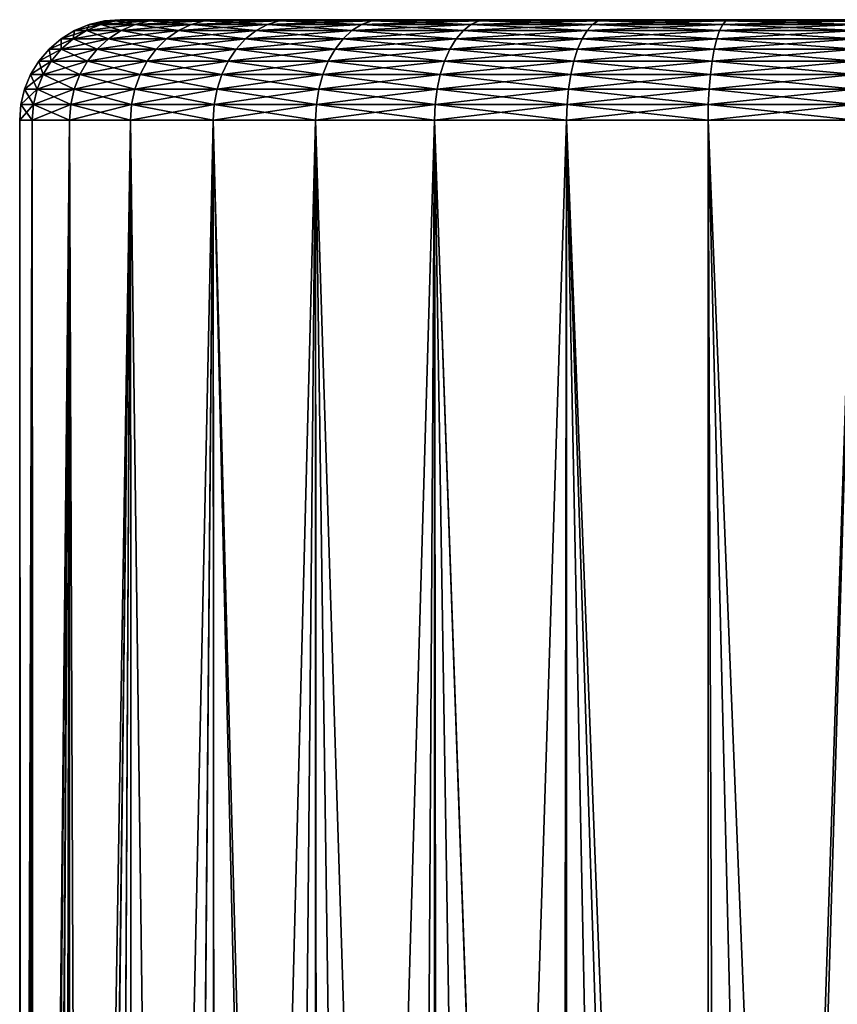
# Model space of a CAD drawing. Extents: x -35 to 35, y -35 to 35.
# Drawn here: x -6.5 to -0.4, y 27.7 to 35 of the extents above; entities that cross this region are included whole.
import ezdxf

# ---------------------------------------------------------------- set-up
doc = ezdxf.new("R2010")
doc.units = 0
doc.layers.add('L1', color=7, linetype='CONTINUOUS')

msp = doc.modelspace()

# ---------------------------------------------------------------- linework, layer by layer
at = {"layer": 'L1', "color": 254}
for points in [[(-6.002887, 34.91826, 56.2293), (-5.89572, 34.96329, 56.21092), (-6.090493, 34.91826, 55.2)], [(-6.090493, 34.91826, 55.2), (-5.89572, 34.96329, 56.21092), (-5.981763, 34.96329, 55.2)], [(-6.090493, 34.91826, 55.2), (-5.981763, 34.96329, 55.2), (-6.002887, 34.91826, 54.1707)], [(-6.002887, 34.91826, 54.1707), (-5.89572, 34.96329, 54.18908), (-5.742589, 34.91826, 53.17102)], [(-5.742589, 34.91826, 57.22899), (-5.640069, 34.96329, 57.19276), (-6.002887, 34.91826, 56.2293)], [(-6.002887, 34.91826, 56.2293), (-5.640069, 34.96329, 57.19276), (-5.89572, 34.96329, 56.21092)], [(-6.002887, 34.91826, 54.1707), (-5.981763, 34.96329, 55.2), (-5.89572, 34.96329, 54.18908)], [(-5.89572, 34.96329, 56.21092), (-5.78293, 34.99077, 56.19158), (-5.981763, 34.96329, 55.2)], [(-5.981763, 34.96329, 55.2), (-5.78293, 34.99077, 56.19158), (-5.867326, 34.99077, 55.2)], [(-5.981763, 34.96329, 55.2), (-5.867326, 34.99077, 55.2), (-5.89572, 34.96329, 54.18908)], [(-5.89572, 34.96329, 54.18908), (-5.78293, 34.99077, 54.20842), (-5.640069, 34.96329, 53.20724)], [(-5.640069, 34.96329, 57.19276), (-5.532169, 34.99077, 57.15464), (-5.89572, 34.96329, 56.21092)], [(-5.89572, 34.96329, 56.21092), (-5.532169, 34.99077, 57.15464), (-5.78293, 34.99077, 56.19158)], [(-5.89572, 34.96329, 54.18908), (-5.867326, 34.99077, 55.2), (-5.78293, 34.99077, 54.20842)], [(-5.742589, 34.91826, 53.17102), (-5.89572, 34.96329, 54.18908), (-5.640069, 34.96329, 53.20724)], [(-5.78293, 34.99077, 56.19158), (-5.667292, 35, 56.17175), (-5.867326, 34.99077, 55.2)], [(-5.867326, 34.99077, 55.2), (-5.667292, 35, 56.17175), (-5.75, 35, 55.2)], [(-5.867326, 34.99077, 55.2), (-5.75, 35, 55.2), (-5.78293, 34.99077, 54.20842)], [(-5.78293, 34.99077, 54.20842), (-5.667292, 35, 54.22825), (-5.532169, 34.99077, 53.24536)], [(-5.532169, 34.99077, 57.15464), (-5.421545, 35, 57.11555), (-5.78293, 34.99077, 56.19158)], [(-5.78293, 34.99077, 56.19158), (-5.421545, 35, 57.11555), (-5.667292, 35, 56.17175)], [(-5.78293, 34.99077, 54.20842), (-5.75, 35, 55.2), (-5.667292, 35, 54.22825)], [(-5.640069, 34.96329, 53.20724), (-5.78293, 34.99077, 54.20842), (-5.532169, 34.99077, 53.24536)], [(-5.667292, 35, 56.17175), (-1.211406, 35, 49.57906), (-5.75, 35, 55.2)], [(-5.75, 35, 55.2), (-1.211406, 35, 49.57906), (-5.421545, 35, 53.28445)], [(-5.75, 35, 55.2), (-5.421545, 35, 53.28445), (-5.667292, 35, 54.22825)], [(-5.742589, 34.91826, 53.17102), (-5.640069, 34.96329, 53.20724), (-5.317086, 34.91826, 52.2297)], [(-5.317086, 34.91826, 58.1703), (-5.222163, 34.96329, 58.11727), (-5.742589, 34.91826, 57.22899)], [(-5.742589, 34.91826, 57.22899), (-5.222163, 34.96329, 58.11727), (-5.640069, 34.96329, 57.19276)], [(-5.532169, 34.99077, 53.24536), (-5.667292, 35, 54.22825), (-5.421545, 35, 53.28445)], [(-5.421545, 35, 57.11555), (-5.019831, 35, 58.00425), (-5.667292, 35, 56.17175)], [(-5.667292, 35, 56.17175), (-5.019831, 35, 58.00425), (-1.211406, 35, 49.57906)], [(-5.640069, 34.96329, 53.20724), (-5.532169, 34.99077, 53.24536), (-5.222163, 34.96329, 52.28272)], [(-5.222163, 34.96329, 58.11727), (-5.122258, 34.99077, 58.06147), (-5.640069, 34.96329, 57.19276)], [(-5.640069, 34.96329, 57.19276), (-5.122258, 34.99077, 58.06147), (-5.532169, 34.99077, 57.15464)], [(-5.317086, 34.91826, 52.2297), (-5.640069, 34.96329, 53.20724), (-5.222163, 34.96329, 52.28272)], [(-5.532169, 34.99077, 53.24536), (-5.421545, 35, 53.28445), (-5.122258, 34.99077, 52.33853)], [(-5.122258, 34.99077, 58.06147), (-5.019831, 35, 58.00425), (-5.532169, 34.99077, 57.15464)], [(-5.532169, 34.99077, 57.15464), (-5.019831, 35, 58.00425), (-5.421545, 35, 57.11555)], [(-5.222163, 34.96329, 52.28272), (-5.532169, 34.99077, 53.24536), (-5.122258, 34.99077, 52.33853)], [(-5.122258, 34.99077, 52.33853), (-5.421545, 35, 53.28445), (-5.019831, 35, 52.39575)], [(-1.211406, 35, 49.57906), (-5.019831, 35, 52.39575), (-5.421545, 35, 53.28445)], [(-5.317086, 34.91826, 52.2297), (-5.222163, 34.96329, 52.28272), (-4.738621, 34.91826, 51.37383)], [(-4.738621, 34.91826, 59.02617), (-4.654025, 34.96329, 58.95786), (-5.317086, 34.91826, 58.1703)], [(-5.317086, 34.91826, 58.1703), (-4.654025, 34.96329, 58.95786), (-5.222163, 34.96329, 58.11727)], [(-5.222163, 34.96329, 52.28272), (-5.122258, 34.99077, 52.33853), (-4.654025, 34.96329, 51.44214)], [(-4.654025, 34.96329, 58.95786), (-4.564989, 34.99077, 58.88597), (-5.222163, 34.96329, 58.11727)], [(-5.222163, 34.96329, 58.11727), (-4.564989, 34.99077, 58.88597), (-5.122258, 34.99077, 58.06147)], [(-4.738621, 34.91826, 51.37383), (-5.222163, 34.96329, 52.28272), (-4.654025, 34.96329, 51.44214)], [(-5.122258, 34.99077, 52.33853), (-5.019831, 35, 52.39575), (-4.564989, 34.99077, 51.51403)], [(-4.564989, 34.99077, 58.88597), (-4.473706, 35, 58.81226), (-5.122258, 34.99077, 58.06147)], [(-5.122258, 34.99077, 58.06147), (-4.473706, 35, 58.81226), (-5.019831, 35, 58.00425)], [(-4.654025, 34.96329, 51.44214), (-5.122258, 34.99077, 52.33853), (-4.564989, 34.99077, 51.51403)], [(-4.564989, 34.99077, 51.51403), (-5.019831, 35, 52.39575), (-4.473706, 35, 51.58773)], [(-5.019831, 35, 58.00425), (-4.473706, 35, 58.81226), (-1.211406, 35, 49.57906)], [(-1.211406, 35, 49.57906), (-4.473706, 35, 51.58773), (-5.019831, 35, 52.39575)], [(-4.738621, 34.91826, 51.37383), (-4.654025, 34.96329, 51.44214), (-4.023835, 34.91826, 50.62804)], [(-4.023835, 34.91826, 59.77196), (-3.951999, 34.96329, 59.69034), (-4.738621, 34.91826, 59.02617)], [(-4.738621, 34.91826, 59.02617), (-3.951999, 34.96329, 59.69034), (-4.654025, 34.96329, 58.95786)], [(-4.654025, 34.96329, 51.44214), (-4.564989, 34.99077, 51.51403), (-3.951999, 34.96329, 50.70966)], [(-3.951999, 34.96329, 59.69034), (-3.876394, 34.99077, 59.60444), (-4.654025, 34.96329, 58.95786)], [(-4.654025, 34.96329, 58.95786), (-3.876394, 34.99077, 59.60444), (-4.564989, 34.99077, 58.88597)], [(-4.023835, 34.91826, 50.62804), (-4.654025, 34.96329, 51.44214), (-3.951999, 34.96329, 50.70966)], [(-4.564989, 34.99077, 51.51403), (-4.473706, 35, 51.58773), (-3.876394, 34.99077, 50.79556)], [(-3.876394, 34.99077, 59.60444), (-3.79888, 35, 59.51637), (-4.564989, 34.99077, 58.88597)], [(-4.564989, 34.99077, 58.88597), (-3.79888, 35, 59.51637), (-4.473706, 35, 58.81226)], [(-3.951999, 34.96329, 50.70966), (-4.564989, 34.99077, 51.51403), (-3.876394, 34.99077, 50.79556)], [(-3.876394, 34.99077, 50.79556), (-4.473706, 35, 51.58773), (-3.79888, 35, 50.88364)], [(-1.211406, 35, 49.57906), (-4.473706, 35, 58.81226), (-3.79888, 35, 59.51637)], [(-2.143925, 35, 49.86464), (-3.79888, 35, 50.88364), (-4.473706, 35, 51.58773)], [(-2.143925, 35, 49.86464), (-4.473706, 35, 51.58773), (-1.211406, 35, 49.57906)], [(-4.023835, 34.91826, 50.62804), (-3.951999, 34.96329, 50.70966), (-3.19329, 34.91826, 50.01377)], [(-3.19329, 34.91826, 60.38623), (-3.136282, 34.96329, 60.29364), (-4.023835, 34.91826, 59.77196)], [(-4.023835, 34.91826, 59.77196), (-3.136282, 34.96329, 60.29364), (-3.951999, 34.96329, 59.69034)], [(-3.951999, 34.96329, 50.70966), (-3.876394, 34.99077, 50.79556), (-3.136282, 34.96329, 50.10635)], [(-3.136282, 34.96329, 60.29364), (-3.076282, 34.99077, 60.1962), (-3.951999, 34.96329, 59.69034)], [(-3.951999, 34.96329, 59.69034), (-3.076282, 34.99077, 60.1962), (-3.876394, 34.99077, 59.60444)], [(-3.19329, 34.91826, 50.01377), (-3.951999, 34.96329, 50.70966), (-3.136282, 34.96329, 50.10635)], [(-3.876394, 34.99077, 50.79556), (-3.79888, 35, 50.88364), (-3.076282, 34.99077, 50.2038)], [(-3.076282, 34.99077, 60.1962), (-3.014767, 35, 60.09629), (-3.876394, 34.99077, 59.60444)], [(-3.876394, 34.99077, 59.60444), (-3.014767, 35, 60.09629), (-3.79888, 35, 59.51637)], [(-3.136282, 34.96329, 50.10635), (-3.876394, 34.99077, 50.79556), (-3.076282, 34.99077, 50.2038)], [(-3.076282, 34.99077, 50.2038), (-3.79888, 35, 50.88364), (-3.014767, 35, 50.30371)], [(-1.211406, 35, 49.57906), (-3.79888, 35, 59.51637), (-3.014767, 35, 60.09629)], [(-3.014767, 35, 50.30371), (-3.79888, 35, 50.88364), (-2.143925, 35, 49.86464)], [(-3.19329, 34.91826, 50.01377), (-3.136282, 34.96329, 50.10635), (-2.27088, 34.91826, 49.5487)], [(-2.27088, 34.91826, 60.8513), (-2.230339, 34.96329, 60.75041), (-3.19329, 34.91826, 60.38623)], [(-3.19329, 34.91826, 60.38623), (-2.230339, 34.96329, 60.75041), (-3.136282, 34.96329, 60.29364)], [(-3.136282, 34.96329, 50.10635), (-3.076282, 34.99077, 50.2038), (-2.230339, 34.96329, 49.64959)], [(-2.230339, 34.96329, 60.75041), (-2.18767, 34.99077, 60.64423), (-3.136282, 34.96329, 60.29364)], [(-3.136282, 34.96329, 60.29364), (-2.18767, 34.99077, 60.64423), (-3.076282, 34.99077, 60.1962)], [(-2.27088, 34.91826, 49.5487), (-3.136282, 34.96329, 50.10635), (-2.230339, 34.96329, 49.64959)], [(-3.076282, 34.99077, 50.2038), (-3.014767, 35, 50.30371), (-2.18767, 34.99077, 49.75577)], [(-2.18767, 34.99077, 60.64423), (-2.143925, 35, 60.53536), (-3.076282, 34.99077, 60.1962)], [(-3.076282, 34.99077, 60.1962), (-2.143925, 35, 60.53536), (-3.014767, 35, 60.09629)], [(-2.230339, 34.96329, 49.64959), (-3.076282, 34.99077, 50.2038), (-2.18767, 34.99077, 49.75577)], [(-2.18767, 34.99077, 49.75577), (-3.014767, 35, 50.30371), (-2.143925, 35, 49.86464)], [(-1.211406, 35, 60.82094), (-1.211406, 35, 49.57906), (-3.014767, 35, 60.09629)], [(-1.211406, 35, 60.82094), (-3.014767, 35, 60.09629), (-2.143925, 35, 60.53536)], [(-2.27088, 34.91826, 49.5487), (-2.230339, 34.96329, 49.64959), (-1.283141, 34.91826, 49.24621)], [(-1.283141, 34.91826, 61.15379), (-1.260233, 34.96329, 61.0475), (-2.27088, 34.91826, 60.8513)], [(-2.27088, 34.91826, 60.8513), (-1.260233, 34.96329, 61.0475), (-2.230339, 34.96329, 60.75041)], [(-2.230339, 34.96329, 49.64959), (-2.18767, 34.99077, 49.75577), (-1.260233, 34.96329, 49.3525)], [(-1.260233, 34.96329, 61.0475), (-1.236124, 34.99077, 60.93564), (-2.230339, 34.96329, 60.75041)], [(-2.230339, 34.96329, 60.75041), (-1.236124, 34.99077, 60.93564), (-2.18767, 34.99077, 60.64423)], [(-1.283141, 34.91826, 49.24621), (-2.230339, 34.96329, 49.64959), (-1.260233, 34.96329, 49.3525)], [(-2.18767, 34.99077, 49.75577), (-2.143925, 35, 49.86464), (-1.236124, 34.99077, 49.46436)], [(-1.236124, 34.99077, 60.93564), (-1.211406, 35, 60.82094), (-2.18767, 34.99077, 60.64423)], [(-2.18767, 34.99077, 60.64423), (-1.211406, 35, 60.82094), (-2.143925, 35, 60.53536)], [(-1.260233, 34.96329, 49.3525), (-2.18767, 34.99077, 49.75577), (-1.236124, 34.99077, 49.46436)], [(-1.236124, 34.99077, 49.46436), (-2.143925, 35, 49.86464), (-1.211406, 35, 49.57906)], [(-1.283141, 34.91826, 49.24621), (-1.260233, 34.96329, 49.3525), (-0.258488, 34.91826, 49.11499)], [(-0.258488, 34.91826, 61.285), (-0.253873, 34.96329, 61.17637), (-1.283141, 34.91826, 61.15379)], [(-1.283141, 34.91826, 61.15379), (-0.253873, 34.96329, 61.17637), (-1.260233, 34.96329, 61.0475)], [(-1.260233, 34.96329, 49.3525), (-1.236124, 34.99077, 49.46436), (-0.253873, 34.96329, 49.22363)], [(-0.253873, 34.96329, 61.17637), (-0.249016, 34.99077, 61.06204), (-1.260233, 34.96329, 61.0475)], [(-1.260233, 34.96329, 61.0475), (-0.249016, 34.99077, 61.06204), (-1.236124, 34.99077, 60.93564)], [(-0.258488, 34.91826, 49.11499), (-1.260233, 34.96329, 49.3525), (-0.253873, 34.96329, 49.22363)], [(-1.236124, 34.99077, 49.46436), (-1.211406, 35, 49.57906), (-0.249016, 34.99077, 49.33796)], [(-0.249016, 34.99077, 61.06204), (-0.244037, 35, 60.94482), (-1.236124, 34.99077, 60.93564)], [(-1.236124, 34.99077, 60.93564), (-0.244037, 35, 60.94482), (-1.211406, 35, 60.82094)], [(-0.253873, 34.96329, 49.22363), (-1.236124, 34.99077, 49.46436), (-0.249016, 34.99077, 49.33796)], [(-0.249016, 34.99077, 49.33796), (-1.211406, 35, 49.57906), (-0.244037, 35, 49.45518)], [(-1.211406, 35, 49.57906), (1.683731, 35, 60.69796), (-0.244037, 35, 49.45518)], [(-0.244037, 35, 60.94482), (1.683731, 35, 60.69796), (-1.211406, 35, 49.57906)], [(-0.244037, 35, 60.94482), (-1.211406, 35, 49.57906), (-1.211406, 35, 60.82094)], [(-6.189993, 34.78033, 56.26138), (-6.101789, 34.85676, 56.24625), (-6.28033, 34.78033, 55.2)], [(-6.28033, 34.78033, 55.2), (-6.101789, 34.85676, 56.24625), (-6.190839, 34.85676, 55.2)], [(-6.28033, 34.78033, 55.2), (-6.190839, 34.85676, 55.2), (-6.189993, 34.78033, 54.13862)], [(-6.101789, 34.85676, 56.24625), (-6.002887, 34.91826, 56.2293), (-6.190839, 34.85676, 55.2)], [(-6.190839, 34.85676, 55.2), (-6.002887, 34.91826, 56.2293), (-6.090493, 34.91826, 55.2)], [(-6.190839, 34.85676, 55.2), (-6.090493, 34.91826, 55.2), (-6.101789, 34.85676, 54.15374)], [(-6.189993, 34.78033, 54.13862), (-6.190839, 34.85676, 55.2), (-6.101789, 34.85676, 54.15374)], [(-6.189993, 34.78033, 54.13862), (-6.101789, 34.85676, 54.15374), (-5.921582, 34.78033, 53.10777)], [(-5.921582, 34.78033, 57.29223), (-5.837203, 34.85676, 57.26241), (-6.189993, 34.78033, 56.26138)], [(-6.189993, 34.78033, 56.26138), (-5.837203, 34.85676, 57.26241), (-6.101789, 34.85676, 56.24625)], [(-6.101789, 34.85676, 54.15374), (-6.002887, 34.91826, 54.1707), (-5.837203, 34.85676, 53.13759)], [(-5.837203, 34.85676, 57.26241), (-5.742589, 34.91826, 57.22899), (-6.101789, 34.85676, 56.24625)], [(-6.101789, 34.85676, 56.24625), (-5.742589, 34.91826, 57.22899), (-6.002887, 34.91826, 56.2293)], [(-6.101789, 34.85676, 54.15374), (-6.090493, 34.91826, 55.2), (-6.002887, 34.91826, 54.1707)], [(-5.921582, 34.78033, 53.10777), (-6.101789, 34.85676, 54.15374), (-5.837203, 34.85676, 53.13759)], [(-5.837203, 34.85676, 53.13759), (-6.002887, 34.91826, 54.1707), (-5.742589, 34.91826, 53.17102)], [(-5.921582, 34.78033, 53.10777), (-5.837203, 34.85676, 53.13759), (-5.482817, 34.78033, 52.13711)], [(-5.482817, 34.78033, 58.26288), (-5.40469, 34.85676, 58.21924), (-5.921582, 34.78033, 57.29223)], [(-5.921582, 34.78033, 57.29223), (-5.40469, 34.85676, 58.21924), (-5.837203, 34.85676, 57.26241)], [(-5.837203, 34.85676, 53.13759), (-5.742589, 34.91826, 53.17102), (-5.40469, 34.85676, 52.18076)], [(-5.40469, 34.85676, 58.21924), (-5.317086, 34.91826, 58.1703), (-5.837203, 34.85676, 57.26241)], [(-5.837203, 34.85676, 57.26241), (-5.317086, 34.91826, 58.1703), (-5.742589, 34.91826, 57.22899)], [(-5.482817, 34.78033, 52.13711), (-5.837203, 34.85676, 53.13759), (-5.40469, 34.85676, 52.18076)], [(-5.40469, 34.85676, 52.18076), (-5.742589, 34.91826, 53.17102), (-5.317086, 34.91826, 52.2297)], [(-5.482817, 34.78033, 52.13711), (-5.40469, 34.85676, 52.18076), (-4.886321, 34.78033, 51.25457)], [(-4.886321, 34.78033, 59.14543), (-4.816694, 34.85676, 59.08921), (-5.482817, 34.78033, 58.26288)], [(-5.482817, 34.78033, 58.26288), (-4.816694, 34.85676, 59.08921), (-5.40469, 34.85676, 58.21924)], [(-5.40469, 34.85676, 52.18076), (-5.317086, 34.91826, 52.2297), (-4.816694, 34.85676, 51.31079)], [(-4.816694, 34.85676, 59.08921), (-4.738621, 34.91826, 59.02617), (-5.40469, 34.85676, 58.21924)], [(-5.40469, 34.85676, 58.21924), (-4.738621, 34.91826, 59.02617), (-5.317086, 34.91826, 58.1703)], [(-4.886321, 34.78033, 51.25457), (-5.40469, 34.85676, 52.18076), (-4.816694, 34.85676, 51.31079)], [(-4.816694, 34.85676, 51.31079), (-5.317086, 34.91826, 52.2297), (-4.738621, 34.91826, 51.37383)], [(-4.886321, 34.78033, 51.25457), (-4.816694, 34.85676, 51.31079), (-4.149255, 34.78033, 50.48553)], [(-4.149255, 34.78033, 59.91447), (-4.090131, 34.85676, 59.84729), (-4.886321, 34.78033, 59.14543)], [(-4.886321, 34.78033, 59.14543), (-4.090131, 34.85676, 59.84729), (-4.816694, 34.85676, 59.08921)], [(-4.816694, 34.85676, 51.31079), (-4.738621, 34.91826, 51.37383), (-4.090131, 34.85676, 50.55271)], [(-4.090131, 34.85676, 59.84729), (-4.023835, 34.91826, 59.77196), (-4.816694, 34.85676, 59.08921)], [(-4.816694, 34.85676, 59.08921), (-4.023835, 34.91826, 59.77196), (-4.738621, 34.91826, 59.02617)], [(-4.149255, 34.78033, 50.48553), (-4.816694, 34.85676, 51.31079), (-4.090131, 34.85676, 50.55271)], [(-4.090131, 34.85676, 50.55271), (-4.738621, 34.91826, 51.37383), (-4.023835, 34.91826, 50.62804)], [(-4.149255, 34.78033, 50.48553), (-4.090131, 34.85676, 50.55271), (-3.292823, 34.78033, 49.85211)], [(-3.292823, 34.78033, 60.54788), (-3.245902, 34.85676, 60.47168), (-4.149255, 34.78033, 59.91447)], [(-4.149255, 34.78033, 59.91447), (-3.245902, 34.85676, 60.47168), (-4.090131, 34.85676, 59.84729)], [(-4.090131, 34.85676, 50.55271), (-4.023835, 34.91826, 50.62804), (-3.245902, 34.85676, 49.92832)], [(-3.245902, 34.85676, 60.47168), (-3.19329, 34.91826, 60.38623), (-4.090131, 34.85676, 59.84729)], [(-4.090131, 34.85676, 59.84729), (-3.19329, 34.91826, 60.38623), (-4.023835, 34.91826, 59.77196)], [(-3.292823, 34.78033, 49.85211), (-4.090131, 34.85676, 50.55271), (-3.245902, 34.85676, 49.92832)], [(-3.245902, 34.85676, 49.92832), (-4.023835, 34.91826, 50.62804), (-3.19329, 34.91826, 50.01377)], [(-3.292823, 34.78033, 49.85211), (-3.245902, 34.85676, 49.92832), (-2.341662, 34.78033, 49.37255)], [(-2.341662, 34.78033, 61.02745), (-2.308294, 34.85676, 60.94441), (-3.292823, 34.78033, 60.54788)], [(-3.292823, 34.78033, 60.54788), (-2.308294, 34.85676, 60.94441), (-3.245902, 34.85676, 60.47168)], [(-3.245902, 34.85676, 49.92832), (-3.19329, 34.91826, 50.01377), (-2.308294, 34.85676, 49.45559)], [(-2.308294, 34.85676, 60.94441), (-2.27088, 34.91826, 60.8513), (-3.245902, 34.85676, 60.47168)], [(-3.245902, 34.85676, 60.47168), (-2.27088, 34.91826, 60.8513), (-3.19329, 34.91826, 60.38623)], [(-2.341662, 34.78033, 49.37255), (-3.245902, 34.85676, 49.92832), (-2.308294, 34.85676, 49.45559)], [(-2.308294, 34.85676, 49.45559), (-3.19329, 34.91826, 50.01377), (-2.27088, 34.91826, 49.5487)], [(-2.341662, 34.78033, 49.37255), (-2.308294, 34.85676, 49.45559), (-1.323135, 34.78033, 49.06063)], [(-1.323135, 34.78033, 61.33937), (-1.304281, 34.85676, 61.25189), (-2.341662, 34.78033, 61.02745)], [(-2.341662, 34.78033, 61.02745), (-1.304281, 34.85676, 61.25189), (-2.308294, 34.85676, 60.94441)], [(-2.308294, 34.85676, 49.45559), (-2.27088, 34.91826, 49.5487), (-1.304281, 34.85676, 49.14811)], [(-1.304281, 34.85676, 61.25189), (-1.283141, 34.91826, 61.15379), (-2.308294, 34.85676, 60.94441)], [(-2.308294, 34.85676, 60.94441), (-1.283141, 34.91826, 61.15379), (-2.27088, 34.91826, 60.8513)], [(-1.323135, 34.78033, 49.06063), (-2.308294, 34.85676, 49.45559), (-1.304281, 34.85676, 49.14811)], [(-1.304281, 34.85676, 49.14811), (-2.27088, 34.91826, 49.5487), (-1.283141, 34.91826, 49.24621)], [(-1.323135, 34.78033, 49.06063), (-1.304281, 34.85676, 49.14811), (-0.266545, 34.78033, 48.92533)], [(-0.266545, 34.78033, 61.47467), (-0.262747, 34.85676, 61.38526), (-1.323135, 34.78033, 61.33937)], [(-1.323135, 34.78033, 61.33937), (-0.262747, 34.85676, 61.38526), (-1.304281, 34.85676, 61.25189)], [(-1.304281, 34.85676, 49.14811), (-1.283141, 34.91826, 49.24621), (-0.262747, 34.85676, 49.01474)], [(-0.262747, 34.85676, 61.38526), (-0.258488, 34.91826, 61.285), (-1.304281, 34.85676, 61.25189)], [(-1.304281, 34.85676, 61.25189), (-0.258488, 34.91826, 61.285), (-1.283141, 34.91826, 61.15379)], [(-0.266545, 34.78033, 48.92533), (-1.304281, 34.85676, 49.14811), (-0.262747, 34.85676, 49.01474)], [(-0.262747, 34.85676, 49.01474), (-1.283141, 34.91826, 49.24621), (-0.258488, 34.91826, 49.11499)], [(-6.265326, 34.69084, 56.2743), (-6.189993, 34.78033, 56.26138), (-6.356763, 34.69084, 55.2)], [(-6.356763, 34.69084, 55.2), (-6.189993, 34.78033, 56.26138), (-6.28033, 34.78033, 55.2)], [(-6.356763, 34.69084, 55.2), (-6.28033, 34.78033, 55.2), (-6.265326, 34.69084, 54.1257)], [(-6.265326, 34.69084, 54.1257), (-6.28033, 34.78033, 55.2), (-6.189993, 34.78033, 54.13862)], [(-6.265326, 34.69084, 54.1257), (-6.189993, 34.78033, 54.13862), (-5.993648, 34.69084, 53.08231)], [(-5.993648, 34.69084, 57.31769), (-5.921582, 34.78033, 57.29223), (-6.265326, 34.69084, 56.2743)], [(-6.265326, 34.69084, 56.2743), (-5.921582, 34.78033, 57.29223), (-6.189993, 34.78033, 56.26138)], [(-5.993648, 34.69084, 53.08231), (-6.189993, 34.78033, 54.13862), (-5.921582, 34.78033, 53.10777)], [(-5.993648, 34.69084, 53.08231), (-5.921582, 34.78033, 53.10777), (-5.549544, 34.69084, 52.09984)], [(-5.549544, 34.69084, 58.30016), (-5.482817, 34.78033, 58.26288), (-5.993648, 34.69084, 57.31769)], [(-5.993648, 34.69084, 57.31769), (-5.482817, 34.78033, 58.26288), (-5.921582, 34.78033, 57.29223)], [(-5.549544, 34.69084, 52.09984), (-5.921582, 34.78033, 53.10777), (-5.482817, 34.78033, 52.13711)], [(-5.549544, 34.69084, 52.09984), (-5.482817, 34.78033, 52.13711), (-4.945789, 34.69084, 51.20656)], [(-4.945789, 34.69084, 59.19344), (-4.886321, 34.78033, 59.14543), (-5.549544, 34.69084, 58.30016)], [(-5.549544, 34.69084, 58.30016), (-4.886321, 34.78033, 59.14543), (-5.482817, 34.78033, 58.26288)], [(-4.945789, 34.69084, 51.20656), (-5.482817, 34.78033, 52.13711), (-4.886321, 34.78033, 51.25457)], [(-4.945789, 34.69084, 51.20656), (-4.886321, 34.78033, 51.25457), (-4.199753, 34.69084, 50.42816)], [(-4.199753, 34.69084, 59.97185), (-4.149255, 34.78033, 59.91447), (-4.945789, 34.69084, 59.19344)], [(-4.945789, 34.69084, 59.19344), (-4.149255, 34.78033, 59.91447), (-4.886321, 34.78033, 59.14543)], [(-4.199753, 34.69084, 50.42816), (-4.886321, 34.78033, 51.25457), (-4.149255, 34.78033, 50.48553)], [(-4.199753, 34.69084, 50.42816), (-4.149255, 34.78033, 50.48553), (-3.332897, 34.69084, 49.78703)], [(-3.332897, 34.69084, 60.61297), (-3.292823, 34.78033, 60.54788), (-4.199753, 34.69084, 59.97185)], [(-4.199753, 34.69084, 59.97185), (-3.292823, 34.78033, 60.54788), (-4.149255, 34.78033, 59.91447)], [(-3.332897, 34.69084, 49.78703), (-4.149255, 34.78033, 50.48553), (-3.292823, 34.78033, 49.85211)], [(-3.332897, 34.69084, 49.78703), (-3.292823, 34.78033, 49.85211), (-2.37016, 34.69084, 49.30163)], [(-2.37016, 34.69084, 61.09837), (-2.341662, 34.78033, 61.02745), (-3.332897, 34.69084, 60.61297)], [(-3.332897, 34.69084, 60.61297), (-2.341662, 34.78033, 61.02745), (-3.292823, 34.78033, 60.54788)], [(-2.37016, 34.69084, 49.30163), (-3.292823, 34.78033, 49.85211), (-2.341662, 34.78033, 49.37255)], [(-2.37016, 34.69084, 49.30163), (-2.341662, 34.78033, 49.37255), (-1.339238, 34.69084, 48.98591)], [(-1.339238, 34.69084, 61.41409), (-1.323135, 34.78033, 61.33937), (-2.37016, 34.69084, 61.09837)], [(-2.37016, 34.69084, 61.09837), (-1.323135, 34.78033, 61.33937), (-2.341662, 34.78033, 61.02745)], [(-1.339238, 34.69084, 48.98591), (-2.341662, 34.78033, 49.37255), (-1.323135, 34.78033, 49.06063)], [(-1.339238, 34.69084, 48.98591), (-1.323135, 34.78033, 49.06063), (-0.269789, 34.69084, 48.84896)], [(-0.269789, 34.69084, 61.55103), (-0.266545, 34.78033, 61.47467), (-1.339238, 34.69084, 61.41409)], [(-1.339238, 34.69084, 61.41409), (-0.266545, 34.78033, 61.47467), (-1.323135, 34.78033, 61.33937)], [(-0.269789, 34.69084, 48.84896), (-1.323135, 34.78033, 49.06063), (-0.266545, 34.78033, 48.92533)], [(-6.325934, 34.59049, 56.28469), (-6.265326, 34.69084, 56.2743), (-6.418255, 34.59049, 55.2)], [(-6.418255, 34.59049, 55.2), (-6.265326, 34.69084, 56.2743), (-6.356763, 34.69084, 55.2)], [(-6.418255, 34.59049, 55.2), (-6.356763, 34.69084, 55.2), (-6.325934, 34.59049, 54.11531)], [(-6.325934, 34.59049, 54.11531), (-6.356763, 34.69084, 55.2), (-6.265326, 34.69084, 54.1257)], [(-6.325934, 34.59049, 54.11531), (-6.265326, 34.69084, 54.1257), (-6.051628, 34.59049, 53.06182)], [(-6.051628, 34.59049, 57.33817), (-5.993648, 34.69084, 57.31769), (-6.325934, 34.59049, 56.28469)], [(-6.325934, 34.59049, 56.28469), (-5.993648, 34.69084, 57.31769), (-6.265326, 34.69084, 56.2743)], [(-6.051628, 34.59049, 53.06182), (-6.265326, 34.69084, 54.1257), (-5.993648, 34.69084, 53.08231)], [(-6.051628, 34.59049, 53.06182), (-5.993648, 34.69084, 53.08231), (-5.603227, 34.59049, 52.06985)], [(-5.603227, 34.59049, 58.33015), (-5.549544, 34.69084, 58.30016), (-6.051628, 34.59049, 57.33817)], [(-6.051628, 34.59049, 57.33817), (-5.549544, 34.69084, 58.30016), (-5.993648, 34.69084, 57.31769)], [(-5.603227, 34.59049, 52.06985), (-5.993648, 34.69084, 53.08231), (-5.549544, 34.69084, 52.09984)], [(-5.603227, 34.59049, 52.06985), (-5.549544, 34.69084, 52.09984), (-4.993632, 34.59049, 51.16792)], [(-4.993632, 34.59049, 59.23207), (-4.945789, 34.69084, 59.19344), (-5.603227, 34.59049, 58.33015)], [(-5.603227, 34.59049, 58.33015), (-4.945789, 34.69084, 59.19344), (-5.549544, 34.69084, 58.30016)], [(-4.993632, 34.59049, 51.16792), (-5.549544, 34.69084, 52.09984), (-4.945789, 34.69084, 51.20656)], [(-4.993632, 34.59049, 51.16792), (-4.945789, 34.69084, 51.20656), (-4.240379, 34.59049, 50.38199)], [(-4.240379, 34.59049, 60.01801), (-4.199753, 34.69084, 59.97185), (-4.993632, 34.59049, 59.23207)], [(-4.993632, 34.59049, 59.23207), (-4.199753, 34.69084, 59.97185), (-4.945789, 34.69084, 59.19344)], [(-4.240379, 34.59049, 50.38199), (-4.945789, 34.69084, 51.20656), (-4.199753, 34.69084, 50.42816)], [(-4.240379, 34.59049, 50.38199), (-4.199753, 34.69084, 50.42816), (-3.365138, 34.59049, 49.73467)], [(-3.365138, 34.59049, 60.66533), (-3.332897, 34.69084, 60.61297), (-4.240379, 34.59049, 60.01801)], [(-4.240379, 34.59049, 60.01801), (-3.332897, 34.69084, 60.61297), (-4.199753, 34.69084, 59.97185)], [(-3.365138, 34.59049, 49.73467), (-4.199753, 34.69084, 50.42816), (-3.332897, 34.69084, 49.78703)], [(-3.365138, 34.59049, 49.73467), (-3.332897, 34.69084, 49.78703), (-2.393088, 34.59049, 49.24457)], [(-2.393088, 34.59049, 61.15543), (-2.37016, 34.69084, 61.09837), (-3.365138, 34.59049, 60.66533)], [(-3.365138, 34.59049, 60.66533), (-2.37016, 34.69084, 61.09837), (-3.332897, 34.69084, 60.61297)], [(-2.393088, 34.59049, 49.24457), (-3.332897, 34.69084, 49.78703), (-2.37016, 34.69084, 49.30163)], [(-2.393088, 34.59049, 49.24457), (-2.37016, 34.69084, 49.30163), (-1.352193, 34.59049, 48.9258)], [(-1.352193, 34.59049, 61.4742), (-1.339238, 34.69084, 61.41409), (-2.393088, 34.59049, 61.15543)], [(-2.393088, 34.59049, 61.15543), (-1.339238, 34.69084, 61.41409), (-2.37016, 34.69084, 61.09837)], [(-1.352193, 34.59049, 48.9258), (-2.37016, 34.69084, 49.30163), (-1.339238, 34.69084, 48.98591)], [(-1.352193, 34.59049, 48.9258), (-1.339238, 34.69084, 48.98591), (-0.272399, 34.59049, 48.78753)], [(-0.272399, 34.59049, 61.61247), (-0.269789, 34.69084, 61.55103), (-1.352193, 34.59049, 61.4742)], [(-1.352193, 34.59049, 61.4742), (-0.269789, 34.69084, 61.55103), (-1.339238, 34.69084, 61.41409)], [(-0.272399, 34.59049, 48.78753), (-1.339238, 34.69084, 48.98591), (-0.269789, 34.69084, 48.84896)], [(-6.370324, 34.48176, 56.2923), (-6.325934, 34.59049, 56.28469), (-6.463293, 34.48176, 55.2)], [(-6.463293, 34.48176, 55.2), (-6.325934, 34.59049, 56.28469), (-6.418255, 34.59049, 55.2)], [(-6.463293, 34.48176, 55.2), (-6.418255, 34.59049, 55.2), (-6.370324, 34.48176, 54.1077)], [(-6.370324, 34.48176, 54.1077), (-6.418255, 34.59049, 55.2), (-6.325934, 34.59049, 54.11531)], [(-6.370324, 34.48176, 54.1077), (-6.325934, 34.59049, 54.11531), (-6.094093, 34.48176, 53.04682)], [(-6.094093, 34.48176, 57.35318), (-6.051628, 34.59049, 57.33817), (-6.370324, 34.48176, 56.2923)], [(-6.370324, 34.48176, 56.2923), (-6.051628, 34.59049, 57.33817), (-6.325934, 34.59049, 56.28469)], [(-6.094093, 34.48176, 53.04682), (-6.325934, 34.59049, 54.11531), (-6.051628, 34.59049, 53.06182)], [(-6.094093, 34.48176, 53.04682), (-6.051628, 34.59049, 53.06182), (-5.642545, 34.48176, 52.04789)], [(-5.642545, 34.48176, 58.35211), (-5.603227, 34.59049, 58.33015), (-6.094093, 34.48176, 57.35318)], [(-6.094093, 34.48176, 57.35318), (-5.603227, 34.59049, 58.33015), (-6.051628, 34.59049, 57.33817)], [(-5.642545, 34.48176, 52.04789), (-6.051628, 34.59049, 53.06182), (-5.603227, 34.59049, 52.06985)], [(-5.642545, 34.48176, 52.04789), (-5.603227, 34.59049, 52.06985), (-5.028673, 34.48176, 51.13963)], [(-5.028673, 34.48176, 59.26037), (-4.993632, 34.59049, 59.23207), (-5.642545, 34.48176, 58.35211)], [(-5.642545, 34.48176, 58.35211), (-4.993632, 34.59049, 59.23207), (-5.603227, 34.59049, 58.33015)], [(-5.028673, 34.48176, 51.13963), (-5.603227, 34.59049, 52.06985), (-4.993632, 34.59049, 51.16792)], [(-5.028673, 34.48176, 51.13963), (-4.993632, 34.59049, 51.16792), (-4.270134, 34.48176, 50.34819)], [(-4.270134, 34.48176, 60.05181), (-4.240379, 34.59049, 60.01801), (-5.028673, 34.48176, 59.26037)], [(-5.028673, 34.48176, 59.26037), (-4.240379, 34.59049, 60.01801), (-4.993632, 34.59049, 59.23207)], [(-4.270134, 34.48176, 50.34819), (-4.993632, 34.59049, 51.16792), (-4.240379, 34.59049, 50.38199)], [(-4.270134, 34.48176, 50.34819), (-4.240379, 34.59049, 50.38199), (-3.388751, 34.48176, 49.69632)], [(-3.388751, 34.48176, 60.70368), (-3.365138, 34.59049, 60.66533), (-4.270134, 34.48176, 60.05181)], [(-4.270134, 34.48176, 60.05181), (-3.365138, 34.59049, 60.66533), (-4.240379, 34.59049, 60.01801)], [(-3.388751, 34.48176, 49.69632), (-4.240379, 34.59049, 50.38199), (-3.365138, 34.59049, 49.73467)], [(-3.388751, 34.48176, 49.69632), (-3.365138, 34.59049, 49.73467), (-2.409881, 34.48176, 49.20278)], [(-2.409881, 34.48176, 61.19722), (-2.393088, 34.59049, 61.15543), (-3.388751, 34.48176, 60.70368)], [(-3.388751, 34.48176, 60.70368), (-2.393088, 34.59049, 61.15543), (-3.365138, 34.59049, 60.66533)], [(-2.409881, 34.48176, 49.20278), (-3.365138, 34.59049, 49.73467), (-2.393088, 34.59049, 49.24457)], [(-2.409881, 34.48176, 49.20278), (-2.393088, 34.59049, 49.24457), (-1.361682, 34.48176, 48.88177)], [(-1.361682, 34.48176, 61.51823), (-1.352193, 34.59049, 61.4742), (-2.409881, 34.48176, 61.19722)], [(-2.409881, 34.48176, 61.19722), (-1.352193, 34.59049, 61.4742), (-2.393088, 34.59049, 61.15543)], [(-1.361682, 34.48176, 48.88177), (-2.393088, 34.59049, 49.24457), (-1.352193, 34.59049, 48.9258)], [(-1.361682, 34.48176, 48.88177), (-1.352193, 34.59049, 48.9258), (-0.27431, 34.48176, 48.74253)], [(-0.27431, 34.48176, 61.65747), (-0.272399, 34.59049, 61.61247), (-1.361682, 34.48176, 61.51823)], [(-1.361682, 34.48176, 61.51823), (-0.272399, 34.59049, 61.61247), (-1.352193, 34.59049, 61.4742)], [(-0.27431, 34.48176, 48.74253), (-1.352193, 34.59049, 48.9258), (-0.272399, 34.59049, 48.78753)], [(-6.397402, 34.36733, 56.29694), (-6.370324, 34.48176, 56.2923), (-6.490766, 34.36733, 55.2)], [(-6.490766, 34.36733, 55.2), (-6.370324, 34.48176, 56.2923), (-6.463293, 34.48176, 55.2)], [(-6.490766, 34.36733, 55.2), (-6.463293, 34.48176, 55.2), (-6.397402, 34.36733, 54.10305)], [(-6.397402, 34.36733, 54.10305), (-6.463293, 34.48176, 55.2), (-6.370324, 34.48176, 54.1077)], [(-6.397402, 34.36733, 54.10305), (-6.370324, 34.48176, 54.1077), (-6.119997, 34.36733, 53.03767)], [(-6.119997, 34.36733, 57.36233), (-6.094093, 34.48176, 57.35318), (-6.397402, 34.36733, 56.29694)], [(-6.397402, 34.36733, 56.29694), (-6.094093, 34.48176, 57.35318), (-6.370324, 34.48176, 56.2923)], [(-6.119997, 34.36733, 53.03767), (-6.370324, 34.48176, 54.1077), (-6.094093, 34.48176, 53.04682)], [(-6.119997, 34.36733, 53.03767), (-6.094093, 34.48176, 53.04682), (-5.666531, 34.36733, 52.03449)], [(-5.666531, 34.36733, 58.36551), (-5.642545, 34.48176, 58.35211), (-6.119997, 34.36733, 57.36233)], [(-6.119997, 34.36733, 57.36233), (-5.642545, 34.48176, 58.35211), (-6.094093, 34.48176, 57.35318)], [(-5.666531, 34.36733, 52.03449), (-6.094093, 34.48176, 53.04682), (-5.642545, 34.48176, 52.04789)], [(-5.666531, 34.36733, 52.03449), (-5.642545, 34.48176, 52.04789), (-5.050048, 34.36733, 51.12237)], [(-5.050048, 34.36733, 59.27763), (-5.028673, 34.48176, 59.26037), (-5.666531, 34.36733, 58.36551)], [(-5.666531, 34.36733, 58.36551), (-5.028673, 34.48176, 59.26037), (-5.642545, 34.48176, 58.35211)], [(-5.050048, 34.36733, 51.12237), (-5.642545, 34.48176, 52.04789), (-5.028673, 34.48176, 51.13963)], [(-5.050048, 34.36733, 51.12237), (-5.028673, 34.48176, 51.13963), (-4.288285, 34.36733, 50.32756)], [(-4.288285, 34.36733, 60.07244), (-4.270134, 34.48176, 60.05181), (-5.050048, 34.36733, 59.27763)], [(-5.050048, 34.36733, 59.27763), (-4.270134, 34.48176, 60.05181), (-5.028673, 34.48176, 59.26037)], [(-4.288285, 34.36733, 50.32756), (-5.028673, 34.48176, 51.13963), (-4.270134, 34.48176, 50.34819)], [(-4.288285, 34.36733, 50.32756), (-4.270134, 34.48176, 50.34819), (-3.403156, 34.36733, 49.67292)], [(-3.403156, 34.36733, 60.72707), (-3.388751, 34.48176, 60.70368), (-4.288285, 34.36733, 60.07244)], [(-4.288285, 34.36733, 60.07244), (-3.388751, 34.48176, 60.70368), (-4.270134, 34.48176, 60.05181)], [(-3.403156, 34.36733, 49.67292), (-4.270134, 34.48176, 50.34819), (-3.388751, 34.48176, 49.69632)], [(-3.403156, 34.36733, 49.67292), (-3.388751, 34.48176, 49.69632), (-2.420124, 34.36733, 49.17729)], [(-2.420124, 34.36733, 61.22271), (-2.409881, 34.48176, 61.19722), (-3.403156, 34.36733, 60.72707)], [(-3.403156, 34.36733, 60.72707), (-2.409881, 34.48176, 61.19722), (-3.388751, 34.48176, 60.70368)], [(-2.420124, 34.36733, 49.17729), (-3.388751, 34.48176, 49.69632), (-2.409881, 34.48176, 49.20278)], [(-2.420124, 34.36733, 49.17729), (-2.409881, 34.48176, 49.20278), (-1.36747, 34.36733, 48.85492)], [(-1.36747, 34.36733, 61.54508), (-1.361682, 34.48176, 61.51823), (-2.420124, 34.36733, 61.22271)], [(-2.420124, 34.36733, 61.22271), (-1.361682, 34.48176, 61.51823), (-2.409881, 34.48176, 61.19722)], [(-1.36747, 34.36733, 48.85492), (-2.409881, 34.48176, 49.20278), (-1.361682, 34.48176, 48.88177)], [(-1.36747, 34.36733, 48.85492), (-1.361682, 34.48176, 48.88177), (-0.275476, 34.36733, 48.71508)], [(-0.275476, 34.36733, 61.68492), (-0.27431, 34.48176, 61.65747), (-1.36747, 34.36733, 61.54508)], [(-1.36747, 34.36733, 61.54508), (-0.27431, 34.48176, 61.65747), (-1.361682, 34.48176, 61.51823)], [(-0.275476, 34.36733, 48.71508), (-1.361682, 34.48176, 48.88177), (-0.27431, 34.48176, 48.74253)], [(-6.406503, 34.25, 56.29851), (-6.397402, 34.36733, 56.29694), (-6.5, 34.25, 55.2)], [(-6.5, 34.25, 55.2), (-6.397402, 34.36733, 56.29694), (-6.490766, 34.36733, 55.2)], [(-6.5, 34.25, 55.2), (-6.490766, 34.36733, 55.2), (-6.406503, 34.25, 54.10149)], [(-6.406503, 34.25, 54.10149), (-6.490766, 34.36733, 55.2), (-6.397402, 34.36733, 54.10305)], [(-6.406503, 34.25, 54.10149), (-6.397402, 34.36733, 54.10305), (-6.128703, 34.25, 53.03459)], [(-6.128703, 34.25, 57.36541), (-6.119997, 34.36733, 57.36233), (-6.406503, 34.25, 56.29851)], [(-6.406503, 34.25, 56.29851), (-6.119997, 34.36733, 57.36233), (-6.397402, 34.36733, 56.29694)], [(-6.128703, 34.25, 53.03459), (-6.397402, 34.36733, 54.10305), (-6.119997, 34.36733, 53.03767)], [(-6.128703, 34.25, 53.03459), (-6.119997, 34.36733, 53.03767), (-5.674592, 34.25, 52.02998)], [(-5.674592, 34.25, 58.37002), (-5.666531, 34.36733, 58.36551), (-6.128703, 34.25, 57.36541)], [(-6.128703, 34.25, 57.36541), (-5.666531, 34.36733, 58.36551), (-6.119997, 34.36733, 57.36233)], [(-5.674592, 34.25, 52.02998), (-6.119997, 34.36733, 53.03767), (-5.666531, 34.36733, 52.03449)], [(-5.674592, 34.25, 52.02998), (-5.666531, 34.36733, 52.03449), (-5.057232, 34.25, 51.11657)], [(-5.057232, 34.25, 59.28343), (-5.050048, 34.36733, 59.27763), (-5.674592, 34.25, 58.37002)], [(-5.674592, 34.25, 58.37002), (-5.050048, 34.36733, 59.27763), (-5.666531, 34.36733, 58.36551)], [(-5.057232, 34.25, 51.11657), (-5.666531, 34.36733, 52.03449), (-5.050048, 34.36733, 51.12237)], [(-5.057232, 34.25, 51.11657), (-5.050048, 34.36733, 51.12237), (-4.294386, 34.25, 50.32063)], [(-4.294386, 34.25, 60.07937), (-4.288285, 34.36733, 60.07244), (-5.057232, 34.25, 59.28343)], [(-5.057232, 34.25, 59.28343), (-4.288285, 34.36733, 60.07244), (-5.050048, 34.36733, 59.27763)], [(-4.294386, 34.25, 50.32063), (-5.050048, 34.36733, 51.12237), (-4.288285, 34.36733, 50.32756)], [(-4.294386, 34.25, 50.32063), (-4.288285, 34.36733, 50.32756), (-3.407997, 34.25, 49.66506)], [(-3.407997, 34.25, 60.73494), (-3.403156, 34.36733, 60.72707), (-4.294386, 34.25, 60.07937)], [(-4.294386, 34.25, 60.07937), (-3.403156, 34.36733, 60.72707), (-4.288285, 34.36733, 60.07244)], [(-3.407997, 34.25, 49.66506), (-4.288285, 34.36733, 50.32756), (-3.403156, 34.36733, 49.67292)], [(-3.407997, 34.25, 49.66506), (-3.403156, 34.36733, 49.67292), (-2.423567, 34.25, 49.16872)], [(-2.423567, 34.25, 61.23128), (-2.420124, 34.36733, 61.22271), (-3.407997, 34.25, 60.73494)], [(-3.407997, 34.25, 60.73494), (-2.420124, 34.36733, 61.22271), (-3.403156, 34.36733, 60.72707)], [(-2.423567, 34.25, 49.16872), (-3.403156, 34.36733, 49.67292), (-2.420124, 34.36733, 49.17729)], [(-2.423567, 34.25, 49.16872), (-2.420124, 34.36733, 49.17729), (-1.369415, 34.25, 48.84589)], [(-1.369415, 34.25, 61.55411), (-1.36747, 34.36733, 61.54508), (-2.423567, 34.25, 61.23128)], [(-2.423567, 34.25, 61.23128), (-1.36747, 34.36733, 61.54508), (-2.420124, 34.36733, 61.22271)], [(-1.369415, 34.25, 48.84589), (-2.420124, 34.36733, 49.17729), (-1.36747, 34.36733, 48.85492)], [(-1.369415, 34.25, 48.84589), (-1.36747, 34.36733, 48.85492), (-0.275868, 34.25, 48.70586)], [(-0.275868, 34.25, 61.69414), (-0.275476, 34.36733, 61.68492), (-1.369415, 34.25, 61.55411)], [(-1.369415, 34.25, 61.55411), (-0.275476, 34.36733, 61.68492), (-1.36747, 34.36733, 61.54508)], [(-0.275868, 34.25, 48.70586), (-1.36747, 34.36733, 48.85492), (-0.275476, 34.36733, 48.71508)], [(-6.499038, 6.998963, 55.20003), (-6.406503, 34.25, 56.29851), (-6.5, 34.25, 55.2)], [(-6.499038, 6.998963, 55.20003), (-6.5, 34.25, 55.2), (-6.489532, 6.988727, 54.83125)], [(-6.489532, 6.988727, 54.83125), (-6.5, 34.25, 55.2), (-6.406503, 34.25, 54.10149)], [(-6.406503, 34.25, 56.29851), (-6.499912, 6.999905, 55.23393), (-6.485414, 6.984292, 55.63521)], [(-6.499912, 6.999905, 55.23393), (-6.406503, 34.25, 56.29851), (-6.499038, 6.998963, 55.20003)], [(-6.489532, 6.988727, 54.83125), (-6.406503, 34.25, 54.10149), (-6.453709, 6.950148, 54.42563)], [(-6.485414, 6.984292, 55.63521), (-6.445937, 6.941779, 56.0366), (-6.406503, 34.25, 56.29851)], [(-6.406503, 34.25, 54.10149), (-6.40433, 6.896971, 54.10182), (-6.453709, 6.950148, 54.42563)], [(-6.406503, 34.25, 56.29851), (-6.445937, 6.941779, 56.0366), (-6.403621, 6.896207, 56.29804)], [(-6.406503, 34.25, 56.29851), (-6.403621, 6.896207, 56.29804), (-6.128703, 34.25, 57.36541)], [(-6.128703, 34.25, 53.03459), (-6.391181, 6.88281, 54.0156), (-6.406503, 34.25, 54.10149)], [(-6.406503, 34.25, 54.10149), (-6.391181, 6.88281, 54.0156), (-6.40433, 6.896971, 54.10182)], [(-6.128703, 34.25, 57.36541), (-6.403621, 6.896207, 56.29804), (-6.380726, 6.871551, 56.43949)], [(-6.128703, 34.25, 53.03459), (-6.299947, 6.784558, 53.59979), (-6.391181, 6.88281, 54.0156)], [(-6.128703, 34.25, 57.36541), (-6.380726, 6.871551, 56.43949), (-6.288362, 6.772082, 56.84514)], [(-6.177207, 6.652377, 53.1771), (-6.299947, 6.784558, 53.59979), (-6.128703, 34.25, 53.03459)], [(-6.288362, 6.772082, 56.84514), (-6.166754, 6.64112, 57.25454), (-6.128703, 34.25, 57.36541)], [(-6.128703, 34.25, 53.03459), (-6.125357, 6.596538, 53.03582), (-6.177207, 6.652377, 53.1771)], [(-6.128703, 34.25, 57.36541), (-6.166754, 6.64112, 57.25454), (-6.125962, 6.59719, 57.36439)], [(-6.128703, 34.25, 57.36541), (-6.125962, 6.59719, 57.36439), (-5.674592, 34.25, 58.37002)], [(-5.674592, 34.25, 52.02998), (-6.019306, 6.48233, 52.74685), (-6.128703, 34.25, 53.03459)], [(-6.128703, 34.25, 53.03459), (-6.019306, 6.48233, 52.74685), (-6.125357, 6.596538, 53.03582)], [(-5.674592, 34.25, 58.37002), (-6.125962, 6.59719, 57.36439), (-6.01311, 6.475656, 57.6683)], [(-5.674592, 34.25, 52.02998), (-5.821694, 6.269516, 52.309), (-6.019306, 6.48233, 52.74685)], [(-5.674592, 34.25, 58.37002), (-6.01311, 6.475656, 57.6683), (-5.823919, 6.271912, 58.08651)], [(-5.823919, 6.271912, 58.08651), (-5.659929, 6.095308, 58.36131), (-5.674592, 34.25, 58.37002)], [(-5.660049, 6.095437, 52.03863), (-5.821694, 6.269516, 52.309), (-5.674592, 34.25, 52.02998)], [(-5.674592, 34.25, 58.37002), (-5.659929, 6.095308, 58.36131), (-5.057232, 34.25, 59.28343)], [(-5.660049, 6.095437, 52.03863), (-5.674592, 34.25, 52.02998), (-5.302303, 5.710172, 51.44027)], [(-5.302303, 5.710172, 51.44027), (-5.674592, 34.25, 52.02998), (-5.057232, 34.25, 51.11657)], [(-5.659929, 6.095308, 58.36131), (-5.305526, 5.713644, 58.95518), (-5.057232, 34.25, 59.28343)], [(-5.057232, 34.25, 59.28343), (-5.305526, 5.713644, 58.95518), (-5.039696, 5.427364, 59.26863)], [(-5.302303, 5.710172, 51.44027), (-5.057232, 34.25, 51.11657), (-5.045074, 5.433156, 51.12652)], [(-4.294386, 34.25, 50.32063), (-4.291597, 5.507565, 50.32399), (-5.057232, 34.25, 51.11657)], [(-5.057232, 34.25, 51.11657), (-4.291597, 5.507565, 50.32399), (-4.376383, 5.436291, 50.39404)], [(-5.057232, 34.25, 59.28343), (-5.039696, 5.427364, 59.26863), (-4.294386, 34.25, 60.07937)], [(-5.045074, 5.433156, 51.12652), (-5.057232, 34.25, 51.11657), (-4.376383, 5.436291, 50.39404)], [(-4.294386, 34.25, 60.07937), (-5.039696, 5.427364, 59.26863), (-4.571258, 4.922893, 59.82099)], [(-4.294386, 34.25, 60.07937), (-4.571258, 4.922893, 59.82099), (-4.278008, 4.607086, 60.05945)], [(-3.407997, 34.25, 49.66506), (-3.407054, 6.179016, 49.66647), (-4.294386, 34.25, 50.32063)], [(-4.294386, 34.25, 50.32063), (-3.407054, 6.179016, 49.66647), (-3.894427, 5.841441, 49.99582)], [(-4.294386, 34.25, 50.32063), (-3.894427, 5.841441, 49.99582), (-4.291597, 5.507565, 50.32399)], [(-3.407997, 34.25, 60.73494), (-4.294386, 34.25, 60.07937), (-4.278008, 4.607086, 60.05945)], [(-4.278008, 4.607086, 60.05945), (-3.591525, 3.867796, 60.61765), (-3.407997, 34.25, 60.73494)], [(-3.407997, 34.25, 60.73494), (-3.591525, 3.867796, 60.61765), (-3.399605, 3.661113, 60.7195)], [(-2.964335, 6.437581, 49.4153), (-3.376082, 6.200469, 49.64554), (-3.407997, 34.25, 49.66506)], [(-3.407997, 34.25, 49.66506), (-3.376082, 6.200469, 49.64554), (-3.407054, 6.179016, 49.66647)], [(-2.423567, 34.25, 49.16872), (-2.423476, 6.692138, 49.16898), (-3.407997, 34.25, 49.66506)], [(-3.407997, 34.25, 49.66506), (-2.423476, 6.692138, 49.16898), (-2.429211, 6.690051, 49.17099)], [(-3.407997, 34.25, 49.66506), (-2.429211, 6.690051, 49.17099), (-2.964335, 6.437581, 49.4153)], [(-3.407997, 34.25, 60.73494), (-3.399605, 3.661113, 60.7195), (-2.423567, 34.25, 61.23128)], [(-2.423567, 34.25, 61.23128), (-3.399605, 3.661113, 60.7195), (-2.473731, 2.664018, 61.21088)], [(-2.423567, 34.25, 61.23128), (-2.473731, 2.664018, 61.21088), (-2.422035, 2.608345, 61.22646)], [(-1.369415, 34.25, 48.84589), (-1.368377, 7.022894, 48.85007), (-2.423567, 34.25, 49.16872)], [(-1.368377, 7.022894, 48.85007), (-1.872977, 6.892442, 48.97569), (-2.423567, 34.25, 49.16872)], [(-2.423567, 34.25, 49.16872), (-1.872977, 6.892442, 48.97569), (-2.423476, 6.692138, 49.16898)], [(-1.366701, 1.471832, 61.54463), (-1.369415, 34.25, 61.55411), (-2.423567, 34.25, 61.23128)], [(-1.366701, 1.471832, 61.54463), (-2.423567, 34.25, 61.23128), (-2.422035, 2.608345, 61.22646)], [(-1.263895, 7.049904, 48.82406), (-1.368377, 7.022894, 48.85007), (-1.369415, 34.25, 48.84589)], [(-0.275868, 34.25, 48.70586), (-0.275572, 7.168108, 48.7104), (-1.369415, 34.25, 48.84589)], [(-1.369415, 34.25, 48.84589), (-0.275572, 7.168108, 48.7104), (-0.706297, 7.138886, 48.73849)], [(-1.369415, 34.25, 48.84589), (-0.706297, 7.138886, 48.73849), (-1.263895, 7.049904, 48.82406)], [(-0.275868, 34.25, 61.69414), (-1.369415, 34.25, 61.55411), (-1.366701, 1.471832, 61.54463)], [(-1.366701, 1.471832, 61.54463), (-1.260914, 1.357908, 61.57653), (-0.275868, 34.25, 61.69414)], [(-0.275868, 34.25, 61.69414), (-1.260914, 1.357908, 61.57653), (-0.274022, 0.2951, 61.67317)]]:
    msp.add_3dface(points, dxfattribs=at)

doc.saveas('drawing.dxf')
